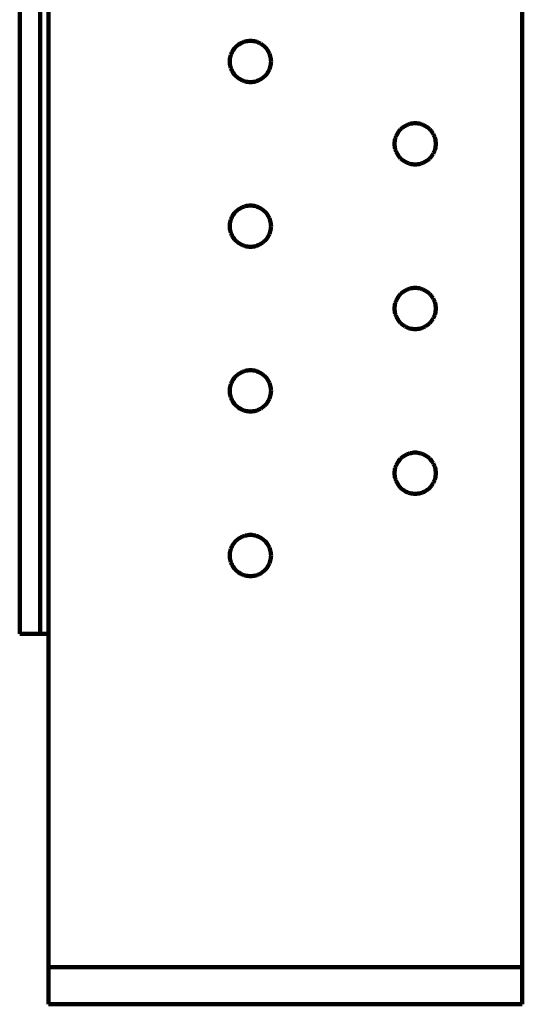
# Model space of a CAD drawing. Units: millimetres. Extents: x -72 to 70, y -44 to 58.
# Drawn here: x 44 to 70, y -44 to 7 of the extents above; entities that cross this region are included whole.
import ezdxf

# ---------------------------------------------------------------- set-up
doc = ezdxf.new("R2010")
doc.units = ezdxf.units.MM
doc.layers.add('ProfileEdges', color=7, linetype='Continuous')

msp = doc.modelspace()

# ---------------------------------------------------------------- linework, layer by layer
at = {"layer": 'ProfileEdges', "lineweight": 211}
for p, q in [((44.284, -24.76), (44.284, 58.19)), ((45.334, -24.76), (45.334, 58.19)), ((45.754, -24.76), (45.754, 58.19)), ((69.904, 58.19), (69.904, -41.77)), ((55.211, 5.069), (55.171, 5.013)), ((55.255, 5.122), (55.211, 5.069)), ((55.302, 5.173), (55.255, 5.122)), ((55.352, 5.22), (55.302, 5.173)), ((55.405, 5.263), (55.352, 5.22)), ((55.461, 5.303), (55.405, 5.263)), ((55.519, 5.339), (55.461, 5.303)), ((55.58, 5.372), (55.519, 5.339)), ((55.642, 5.4), (55.58, 5.372)), ((55.706, 5.424), (55.642, 5.4)), ((55.772, 5.444), (55.706, 5.424)), ((55.839, 5.46), (55.772, 5.444)), ((55.907, 5.471), (55.839, 5.46)), ((55.975, 5.478), (55.907, 5.471)), ((56.044, 5.48), (55.975, 5.478)), ((56.113, 5.478), (56.044, 5.48)), ((56.181, 5.471), (56.113, 5.478)), ((56.249, 5.46), (56.181, 5.471)), ((56.316, 5.444), (56.249, 5.46)), ((56.381, 5.424), (56.316, 5.444)), ((56.446, 5.4), (56.381, 5.424)), ((56.508, 5.372), (56.446, 5.4)), ((56.569, 5.339), (56.508, 5.372)), ((56.627, 5.303), (56.569, 5.339)), ((56.683, 5.263), (56.627, 5.303)), ((56.736, 5.22), (56.683, 5.263)), ((56.786, 5.173), (56.736, 5.22)), ((56.833, 5.122), (56.786, 5.173)), ((56.877, 5.069), (56.833, 5.122)), ((56.917, 5.013), (56.877, 5.069)), ((55.003, 4.567), (54.996, 4.499)), ((55.014, 4.635), (55.003, 4.567)), ((55.03, 4.702), (55.014, 4.635)), ((55.05, 4.768), (55.03, 4.702)), ((55.074, 4.832), (55.05, 4.768)), ((55.102, 4.895), (55.074, 4.832)), ((55.135, 4.955), (55.102, 4.895)), ((55.171, 5.013), (55.135, 4.955)), ((56.953, 4.955), (56.917, 5.013)), ((56.986, 4.895), (56.953, 4.955)), ((57.014, 4.832), (56.986, 4.895)), ((57.038, 4.768), (57.014, 4.832)), ((57.058, 4.702), (57.038, 4.768)), ((57.074, 4.635), (57.058, 4.702)), ((57.085, 4.567), (57.074, 4.635)), ((57.092, 4.499), (57.085, 4.567)), ((54.996, 4.499), (54.994, 4.43)), ((54.994, 4.43), (54.996, 4.361)), ((54.996, 4.361), (55.003, 4.293)), ((55.003, 4.293), (55.014, 4.225)), ((55.014, 4.225), (55.03, 4.158)), ((55.03, 4.158), (55.05, 4.093)), ((55.05, 4.093), (55.074, 4.028)), ((55.074, 4.028), (55.102, 3.966)), ((56.986, 3.966), (57.014, 4.028)), ((57.014, 4.028), (57.038, 4.093)), ((57.038, 4.093), (57.058, 4.158)), ((57.058, 4.158), (57.074, 4.225)), ((57.074, 4.225), (57.085, 4.293)), ((57.085, 4.293), (57.092, 4.361)), ((57.094, 4.43), (57.092, 4.499)), ((57.092, 4.361), (57.094, 4.43)), ((55.102, 3.966), (55.135, 3.905)), ((55.135, 3.905), (55.171, 3.847)), ((55.171, 3.847), (55.211, 3.791)), ((55.211, 3.791), (55.255, 3.738)), ((55.255, 3.738), (55.302, 3.688)), ((55.302, 3.688), (55.352, 3.641)), ((55.352, 3.641), (55.405, 3.597)), ((55.405, 3.597), (55.461, 3.557)), ((55.461, 3.557), (55.519, 3.521)), ((55.519, 3.521), (55.58, 3.488)), ((56.508, 3.488), (56.569, 3.521)), ((56.569, 3.521), (56.627, 3.557)), ((56.627, 3.557), (56.683, 3.597)), ((56.683, 3.597), (56.736, 3.641)), ((56.736, 3.641), (56.786, 3.688)), ((56.786, 3.688), (56.833, 3.738)), ((56.833, 3.738), (56.877, 3.791)), ((56.877, 3.791), (56.917, 3.847)), ((56.917, 3.847), (56.953, 3.905)), ((56.953, 3.905), (56.986, 3.966)), ((55.58, 3.488), (55.642, 3.46)), ((55.642, 3.46), (55.706, 3.436)), ((55.706, 3.436), (55.772, 3.416)), ((55.772, 3.416), (55.839, 3.4)), ((55.839, 3.4), (55.907, 3.389)), ((55.907, 3.389), (55.975, 3.382)), ((55.975, 3.382), (56.044, 3.38)), ((56.044, 3.38), (56.113, 3.382)), ((56.113, 3.382), (56.181, 3.389)), ((56.181, 3.389), (56.249, 3.4)), ((56.249, 3.4), (56.316, 3.416)), ((56.316, 3.416), (56.381, 3.436)), ((56.381, 3.436), (56.446, 3.46)), ((56.446, 3.46), (56.508, 3.488)), ((63.752, 1.02), (63.702, 0.973)), ((63.805, 1.063), (63.752, 1.02)), ((63.861, 1.103), (63.805, 1.063)), ((63.919, 1.139), (63.861, 1.103)), ((63.98, 1.172), (63.919, 1.139)), ((64.042, 1.2), (63.98, 1.172)), ((64.106, 1.224), (64.042, 1.2)), ((64.172, 1.244), (64.106, 1.224)), ((64.239, 1.26), (64.172, 1.244)), ((64.307, 1.271), (64.239, 1.26)), ((64.375, 1.278), (64.307, 1.271)), ((64.444, 1.28), (64.375, 1.278)), ((64.513, 1.278), (64.444, 1.28)), ((64.581, 1.271), (64.513, 1.278)), ((64.649, 1.26), (64.581, 1.271)), ((64.716, 1.244), (64.649, 1.26)), ((64.781, 1.224), (64.716, 1.244)), ((64.846, 1.2), (64.781, 1.224)), ((64.908, 1.172), (64.846, 1.2)), ((64.969, 1.139), (64.908, 1.172)), ((65.027, 1.103), (64.969, 1.139)), ((65.083, 1.063), (65.027, 1.103)), ((65.136, 1.02), (65.083, 1.063)), ((65.186, 0.973), (65.136, 1.02)), ((63.45, 0.568), (63.43, 0.502)), ((63.474, 0.632), (63.45, 0.568)), ((63.502, 0.695), (63.474, 0.632)), ((63.535, 0.755), (63.502, 0.695)), ((63.571, 0.813), (63.535, 0.755)), ((63.611, 0.869), (63.571, 0.813)), ((63.655, 0.922), (63.611, 0.869)), ((63.702, 0.973), (63.655, 0.922)), ((65.233, 0.922), (65.186, 0.973)), ((65.277, 0.869), (65.233, 0.922)), ((65.317, 0.813), (65.277, 0.869)), ((65.353, 0.755), (65.317, 0.813)), ((65.386, 0.695), (65.353, 0.755)), ((65.414, 0.632), (65.386, 0.695)), ((65.438, 0.568), (65.414, 0.632)), ((65.458, 0.502), (65.438, 0.568)), ((63.396, 0.299), (63.394, 0.23)), ((63.394, 0.23), (63.396, 0.161)), ((63.403, 0.367), (63.396, 0.299)), ((63.396, 0.161), (63.403, 0.093)), ((63.414, 0.435), (63.403, 0.367)), ((63.403, 0.093), (63.414, 0.025)), ((63.43, 0.502), (63.414, 0.435)), ((63.414, 0.025), (63.43, -0.042)), ((65.474, 0.435), (65.458, 0.502)), ((65.458, -0.042), (65.474, 0.025)), ((65.485, 0.367), (65.474, 0.435)), ((65.474, 0.025), (65.485, 0.093)), ((65.492, 0.299), (65.485, 0.367)), ((65.485, 0.093), (65.492, 0.161)), ((65.494, 0.23), (65.492, 0.299)), ((65.492, 0.161), (65.494, 0.23)), ((63.43, -0.042), (63.45, -0.107)), ((63.45, -0.107), (63.474, -0.172)), ((63.474, -0.172), (63.502, -0.234)), ((63.502, -0.234), (63.535, -0.295)), ((63.535, -0.295), (63.571, -0.353)), ((63.571, -0.353), (63.611, -0.409)), ((63.611, -0.409), (63.655, -0.462)), ((63.655, -0.462), (63.702, -0.512)), ((65.186, -0.512), (65.233, -0.462)), ((65.233, -0.462), (65.277, -0.409)), ((65.277, -0.409), (65.317, -0.353)), ((65.317, -0.353), (65.353, -0.295)), ((65.353, -0.295), (65.386, -0.234)), ((65.386, -0.234), (65.414, -0.172)), ((65.414, -0.172), (65.438, -0.107)), ((65.438, -0.107), (65.458, -0.042)), ((63.702, -0.512), (63.752, -0.559)), ((63.752, -0.559), (63.805, -0.603)), ((63.805, -0.603), (63.861, -0.643)), ((63.861, -0.643), (63.919, -0.679)), ((63.919, -0.679), (63.98, -0.712)), ((63.98, -0.712), (64.042, -0.74)), ((64.042, -0.74), (64.106, -0.764)), ((64.106, -0.764), (64.172, -0.784)), ((64.172, -0.784), (64.239, -0.8)), ((64.239, -0.8), (64.307, -0.811)), ((64.307, -0.811), (64.375, -0.818)), ((64.375, -0.818), (64.444, -0.82)), ((64.444, -0.82), (64.513, -0.818)), ((64.513, -0.818), (64.581, -0.811)), ((64.581, -0.811), (64.649, -0.8)), ((64.649, -0.8), (64.716, -0.784)), ((64.716, -0.784), (64.781, -0.764)), ((64.781, -0.764), (64.846, -0.74)), ((64.846, -0.74), (64.908, -0.712)), ((64.908, -0.712), (64.969, -0.679)), ((64.969, -0.679), (65.027, -0.643)), ((65.027, -0.643), (65.083, -0.603)), ((65.083, -0.603), (65.136, -0.559)), ((65.136, -0.559), (65.186, -0.512)), ((55.642, -3), (55.58, -3.028)), ((55.706, -2.976), (55.642, -3)), ((55.772, -2.956), (55.706, -2.976)), ((55.839, -2.94), (55.772, -2.956)), ((55.907, -2.929), (55.839, -2.94)), ((55.975, -2.922), (55.907, -2.929)), ((56.044, -2.92), (55.975, -2.922)), ((56.113, -2.922), (56.044, -2.92)), ((56.181, -2.929), (56.113, -2.922)), ((56.249, -2.94), (56.181, -2.929)), ((56.316, -2.956), (56.249, -2.94)), ((56.381, -2.976), (56.316, -2.956)), ((56.446, -3), (56.381, -2.976)), ((56.508, -3.028), (56.446, -3)), ((55.102, -3.505), (55.074, -3.568)), ((55.135, -3.445), (55.102, -3.505)), ((55.171, -3.387), (55.135, -3.445)), ((55.211, -3.331), (55.171, -3.387)), ((55.255, -3.278), (55.211, -3.331)), ((55.302, -3.227), (55.255, -3.278)), ((55.352, -3.18), (55.302, -3.227)), ((55.405, -3.137), (55.352, -3.18)), ((55.461, -3.097), (55.405, -3.137)), ((55.519, -3.061), (55.461, -3.097)), ((55.58, -3.028), (55.519, -3.061)), ((56.569, -3.061), (56.508, -3.028)), ((56.627, -3.097), (56.569, -3.061)), ((56.683, -3.137), (56.627, -3.097)), ((56.736, -3.18), (56.683, -3.137)), ((56.786, -3.227), (56.736, -3.18)), ((56.833, -3.278), (56.786, -3.227)), ((56.877, -3.331), (56.833, -3.278)), ((56.917, -3.387), (56.877, -3.331)), ((56.953, -3.445), (56.917, -3.387)), ((56.986, -3.505), (56.953, -3.445)), ((57.014, -3.568), (56.986, -3.505)), ((54.996, -3.901), (54.994, -3.97)), ((54.994, -3.97), (54.996, -4.039)), ((55.003, -3.833), (54.996, -3.901)), ((55.014, -3.765), (55.003, -3.833)), ((55.03, -3.698), (55.014, -3.765)), ((55.05, -3.632), (55.03, -3.698)), ((55.074, -3.568), (55.05, -3.632)), ((57.038, -3.632), (57.014, -3.568)), ((57.058, -3.698), (57.038, -3.632)), ((57.074, -3.765), (57.058, -3.698)), ((57.085, -3.833), (57.074, -3.765)), ((57.092, -3.901), (57.085, -3.833)), ((57.094, -3.97), (57.092, -3.901)), ((57.092, -4.039), (57.094, -3.97)), ((54.996, -4.039), (55.003, -4.107)), ((55.003, -4.107), (55.014, -4.175)), ((55.014, -4.175), (55.03, -4.242)), ((55.03, -4.242), (55.05, -4.307)), ((55.05, -4.307), (55.074, -4.372)), ((55.074, -4.372), (55.102, -4.434)), ((55.102, -4.434), (55.135, -4.495)), ((55.135, -4.495), (55.171, -4.553)), ((56.917, -4.553), (56.953, -4.495)), ((56.953, -4.495), (56.986, -4.434)), ((56.986, -4.434), (57.014, -4.372)), ((57.014, -4.372), (57.038, -4.307)), ((57.038, -4.307), (57.058, -4.242)), ((57.058, -4.242), (57.074, -4.175)), ((57.074, -4.175), (57.085, -4.107)), ((57.085, -4.107), (57.092, -4.039)), ((55.171, -4.553), (55.211, -4.609)), ((55.211, -4.609), (55.255, -4.662)), ((55.255, -4.662), (55.302, -4.712)), ((55.302, -4.712), (55.352, -4.759)), ((55.352, -4.759), (55.405, -4.803)), ((55.405, -4.803), (55.461, -4.843)), ((55.461, -4.843), (55.519, -4.879)), ((55.519, -4.879), (55.58, -4.912)), ((55.58, -4.912), (55.642, -4.94)), ((55.642, -4.94), (55.706, -4.964)), ((55.706, -4.964), (55.772, -4.984)), ((55.772, -4.984), (55.839, -5)), ((55.839, -5), (55.907, -5.011)), ((55.907, -5.011), (55.975, -5.018)), ((55.975, -5.018), (56.044, -5.02)), ((56.044, -5.02), (56.113, -5.018)), ((56.113, -5.018), (56.181, -5.011)), ((56.181, -5.011), (56.249, -5)), ((56.249, -5), (56.316, -4.984)), ((56.316, -4.984), (56.381, -4.964)), ((56.381, -4.964), (56.446, -4.94)), ((56.446, -4.94), (56.508, -4.912)), ((56.508, -4.912), (56.569, -4.879)), ((56.569, -4.879), (56.627, -4.843)), ((56.627, -4.843), (56.683, -4.803)), ((56.683, -4.803), (56.736, -4.759)), ((56.736, -4.759), (56.786, -4.712)), ((56.786, -4.712), (56.833, -4.662)), ((56.833, -4.662), (56.877, -4.609)), ((56.877, -4.609), (56.917, -4.553)), ((63.611, -7.531), (63.571, -7.587)), ((63.655, -7.478), (63.611, -7.531)), ((63.702, -7.427), (63.655, -7.478)), ((63.752, -7.38), (63.702, -7.427)), ((63.805, -7.337), (63.752, -7.38)), ((63.861, -7.297), (63.805, -7.337)), ((63.919, -7.261), (63.861, -7.297)), ((63.98, -7.228), (63.919, -7.261)), ((64.042, -7.2), (63.98, -7.228)), ((64.106, -7.176), (64.042, -7.2)), ((64.172, -7.156), (64.106, -7.176)), ((64.239, -7.14), (64.172, -7.156)), ((64.307, -7.129), (64.239, -7.14)), ((64.375, -7.122), (64.307, -7.129)), ((64.444, -7.12), (64.375, -7.122)), ((64.513, -7.122), (64.444, -7.12)), ((64.581, -7.129), (64.513, -7.122)), ((64.649, -7.14), (64.581, -7.129)), ((64.716, -7.156), (64.649, -7.14)), ((64.781, -7.176), (64.716, -7.156)), ((64.846, -7.2), (64.781, -7.176)), ((64.908, -7.228), (64.846, -7.2)), ((64.969, -7.261), (64.908, -7.228)), ((65.027, -7.297), (64.969, -7.261)), ((65.083, -7.337), (65.027, -7.297)), ((65.136, -7.38), (65.083, -7.337)), ((65.186, -7.427), (65.136, -7.38)), ((65.233, -7.478), (65.186, -7.427)), ((65.277, -7.531), (65.233, -7.478)), ((65.317, -7.587), (65.277, -7.531)), ((63.403, -8.033), (63.396, -8.101)), ((63.414, -7.965), (63.403, -8.033)), ((63.43, -7.898), (63.414, -7.965)), ((63.45, -7.832), (63.43, -7.898)), ((63.474, -7.768), (63.45, -7.832)), ((63.502, -7.705), (63.474, -7.768)), ((63.535, -7.645), (63.502, -7.705)), ((63.571, -7.587), (63.535, -7.645)), ((65.353, -7.645), (65.317, -7.587)), ((65.386, -7.705), (65.353, -7.645)), ((65.414, -7.768), (65.386, -7.705)), ((65.438, -7.832), (65.414, -7.768)), ((65.458, -7.898), (65.438, -7.832)), ((65.474, -7.965), (65.458, -7.898)), ((65.485, -8.033), (65.474, -7.965)), ((65.492, -8.101), (65.485, -8.033)), ((63.396, -8.101), (63.394, -8.17)), ((63.394, -8.17), (63.396, -8.239)), ((63.396, -8.239), (63.403, -8.307)), ((63.403, -8.307), (63.414, -8.375)), ((63.414, -8.375), (63.43, -8.442)), ((63.43, -8.442), (63.45, -8.507)), ((63.45, -8.507), (63.474, -8.572)), ((65.414, -8.572), (65.438, -8.507)), ((65.438, -8.507), (65.458, -8.442)), ((65.458, -8.442), (65.474, -8.375)), ((65.474, -8.375), (65.485, -8.307)), ((65.485, -8.307), (65.492, -8.239)), ((65.494, -8.17), (65.492, -8.101)), ((65.492, -8.239), (65.494, -8.17)), ((63.474, -8.572), (63.502, -8.634)), ((63.502, -8.634), (63.535, -8.695)), ((63.535, -8.695), (63.571, -8.753)), ((63.571, -8.753), (63.611, -8.809)), ((63.611, -8.809), (63.655, -8.862)), ((63.655, -8.862), (63.702, -8.912)), ((63.702, -8.912), (63.752, -8.959)), ((63.752, -8.959), (63.805, -9.003)), ((63.805, -9.003), (63.861, -9.043)), ((65.027, -9.043), (65.083, -9.003)), ((65.083, -9.003), (65.136, -8.959)), ((65.136, -8.959), (65.186, -8.912)), ((65.186, -8.912), (65.233, -8.862)), ((65.233, -8.862), (65.277, -8.809)), ((65.277, -8.809), (65.317, -8.753)), ((65.317, -8.753), (65.353, -8.695)), ((65.353, -8.695), (65.386, -8.634)), ((65.386, -8.634), (65.414, -8.572)), ((63.861, -9.043), (63.919, -9.079)), ((63.919, -9.079), (63.98, -9.112)), ((63.98, -9.112), (64.042, -9.14)), ((64.042, -9.14), (64.106, -9.164)), ((64.106, -9.164), (64.172, -9.184)), ((64.172, -9.184), (64.239, -9.2)), ((64.239, -9.2), (64.307, -9.211)), ((64.307, -9.211), (64.375, -9.218)), ((64.375, -9.218), (64.444, -9.22)), ((64.444, -9.22), (64.513, -9.218)), ((64.513, -9.218), (64.581, -9.211)), ((64.581, -9.211), (64.649, -9.2)), ((64.649, -9.2), (64.716, -9.184)), ((64.716, -9.184), (64.781, -9.164)), ((64.781, -9.164), (64.846, -9.14)), ((64.846, -9.14), (64.908, -9.112)), ((64.908, -9.112), (64.969, -9.079)), ((64.969, -9.079), (65.027, -9.043)), ((55.405, -11.537), (55.352, -11.58)), ((55.461, -11.497), (55.405, -11.537)), ((55.519, -11.461), (55.461, -11.497)), ((55.58, -11.428), (55.519, -11.461)), ((55.642, -11.4), (55.58, -11.428)), ((55.706, -11.376), (55.642, -11.4)), ((55.772, -11.356), (55.706, -11.376)), ((55.839, -11.34), (55.772, -11.356)), ((55.907, -11.329), (55.839, -11.34)), ((55.975, -11.322), (55.907, -11.329)), ((56.044, -11.32), (55.975, -11.322)), ((56.113, -11.322), (56.044, -11.32)), ((56.181, -11.329), (56.113, -11.322)), ((56.249, -11.34), (56.181, -11.329)), ((56.316, -11.356), (56.249, -11.34)), ((56.381, -11.376), (56.316, -11.356)), ((56.446, -11.4), (56.381, -11.376)), ((56.508, -11.428), (56.446, -11.4)), ((56.569, -11.461), (56.508, -11.428)), ((56.627, -11.497), (56.569, -11.461)), ((56.683, -11.537), (56.627, -11.497)), ((56.736, -11.58), (56.683, -11.537)), ((55.05, -12.032), (55.03, -12.098)), ((55.074, -11.968), (55.05, -12.032)), ((55.102, -11.905), (55.074, -11.968)), ((55.135, -11.845), (55.102, -11.905)), ((55.171, -11.787), (55.135, -11.845)), ((55.211, -11.731), (55.171, -11.787)), ((55.255, -11.678), (55.211, -11.731)), ((55.302, -11.627), (55.255, -11.678)), ((55.352, -11.58), (55.302, -11.627)), ((56.786, -11.627), (56.736, -11.58)), ((56.833, -11.678), (56.786, -11.627)), ((56.877, -11.731), (56.833, -11.678)), ((56.917, -11.787), (56.877, -11.731)), ((56.953, -11.845), (56.917, -11.787)), ((56.986, -11.905), (56.953, -11.845)), ((57.014, -11.968), (56.986, -11.905)), ((57.038, -12.032), (57.014, -11.968)), ((57.058, -12.098), (57.038, -12.032)), ((54.996, -12.301), (54.994, -12.37)), ((54.994, -12.37), (54.996, -12.439)), ((55.003, -12.233), (54.996, -12.301)), ((54.996, -12.439), (55.003, -12.507)), ((55.014, -12.165), (55.003, -12.233)), ((55.003, -12.507), (55.014, -12.575)), ((55.03, -12.098), (55.014, -12.165)), ((57.074, -12.165), (57.058, -12.098)), ((57.085, -12.233), (57.074, -12.165)), ((57.074, -12.575), (57.085, -12.507)), ((57.092, -12.301), (57.085, -12.233)), ((57.085, -12.507), (57.092, -12.439)), ((57.094, -12.37), (57.092, -12.301)), ((57.092, -12.439), (57.094, -12.37)), ((55.014, -12.575), (55.03, -12.642)), ((55.03, -12.642), (55.05, -12.707)), ((55.05, -12.707), (55.074, -12.772)), ((55.074, -12.772), (55.102, -12.834)), ((55.102, -12.834), (55.135, -12.895)), ((55.135, -12.895), (55.171, -12.953)), ((55.171, -12.953), (55.211, -13.009)), ((55.211, -13.009), (55.255, -13.062)), ((56.833, -13.062), (56.877, -13.009)), ((56.877, -13.009), (56.917, -12.953)), ((56.917, -12.953), (56.953, -12.895)), ((56.953, -12.895), (56.986, -12.834)), ((56.986, -12.834), (57.014, -12.772)), ((57.014, -12.772), (57.038, -12.707)), ((57.038, -12.707), (57.058, -12.642)), ((57.058, -12.642), (57.074, -12.575)), ((55.255, -13.062), (55.302, -13.112)), ((55.302, -13.112), (55.352, -13.159)), ((55.352, -13.159), (55.405, -13.203)), ((55.405, -13.203), (55.461, -13.243)), ((55.461, -13.243), (55.519, -13.279)), ((55.519, -13.279), (55.58, -13.312)), ((55.58, -13.312), (55.642, -13.34)), ((55.642, -13.34), (55.706, -13.364)), ((55.706, -13.364), (55.772, -13.384)), ((55.772, -13.384), (55.839, -13.4)), ((55.839, -13.4), (55.907, -13.411)), ((55.907, -13.411), (55.975, -13.418)), ((55.975, -13.418), (56.044, -13.42)), ((56.044, -13.42), (56.113, -13.418)), ((56.113, -13.418), (56.181, -13.411)), ((56.181, -13.411), (56.249, -13.4)), ((56.249, -13.4), (56.316, -13.384)), ((56.316, -13.384), (56.381, -13.364)), ((56.381, -13.364), (56.446, -13.34)), ((56.446, -13.34), (56.508, -13.312)), ((56.508, -13.312), (56.569, -13.279)), ((56.569, -13.279), (56.627, -13.243)), ((56.627, -13.243), (56.683, -13.203)), ((56.683, -13.203), (56.736, -13.159)), ((56.736, -13.159), (56.786, -13.112)), ((56.786, -13.112), (56.833, -13.062)), ((64.172, -15.556), (64.106, -15.576)), ((64.239, -15.54), (64.172, -15.556)), ((64.307, -15.529), (64.239, -15.54)), ((64.375, -15.522), (64.307, -15.529)), ((64.444, -15.52), (64.375, -15.522)), ((64.513, -15.522), (64.444, -15.52)), ((64.581, -15.529), (64.513, -15.522)), ((64.649, -15.54), (64.581, -15.529)), ((64.716, -15.556), (64.649, -15.54)), ((64.781, -15.576), (64.716, -15.556)), ((63.535, -16.045), (63.502, -16.105)), ((63.571, -15.987), (63.535, -16.045)), ((63.611, -15.931), (63.571, -15.987)), ((63.655, -15.878), (63.611, -15.931)), ((63.702, -15.827), (63.655, -15.878)), ((63.752, -15.78), (63.702, -15.827)), ((63.805, -15.737), (63.752, -15.78)), ((63.861, -15.697), (63.805, -15.737)), ((63.919, -15.661), (63.861, -15.697)), ((63.98, -15.628), (63.919, -15.661)), ((64.042, -15.6), (63.98, -15.628)), ((64.106, -15.576), (64.042, -15.6)), ((64.846, -15.6), (64.781, -15.576)), ((64.908, -15.628), (64.846, -15.6)), ((64.969, -15.661), (64.908, -15.628)), ((65.027, -15.697), (64.969, -15.661)), ((65.083, -15.737), (65.027, -15.697)), ((65.136, -15.78), (65.083, -15.737)), ((65.186, -15.827), (65.136, -15.78)), ((65.233, -15.878), (65.186, -15.827)), ((65.277, -15.931), (65.233, -15.878)), ((65.317, -15.987), (65.277, -15.931)), ((65.353, -16.045), (65.317, -15.987)), ((65.386, -16.105), (65.353, -16.045)), ((63.396, -16.501), (63.394, -16.57)), ((63.394, -16.57), (63.396, -16.639)), ((63.403, -16.433), (63.396, -16.501)), ((63.414, -16.365), (63.403, -16.433)), ((63.43, -16.298), (63.414, -16.365)), ((63.45, -16.232), (63.43, -16.298)), ((63.474, -16.168), (63.45, -16.232)), ((63.502, -16.105), (63.474, -16.168)), ((65.414, -16.168), (65.386, -16.105)), ((65.438, -16.232), (65.414, -16.168)), ((65.458, -16.298), (65.438, -16.232)), ((65.474, -16.365), (65.458, -16.298)), ((65.485, -16.433), (65.474, -16.365)), ((65.492, -16.501), (65.485, -16.433)), ((65.494, -16.57), (65.492, -16.501)), ((65.492, -16.639), (65.494, -16.57)), ((63.396, -16.639), (63.403, -16.707)), ((63.403, -16.707), (63.414, -16.775)), ((63.414, -16.775), (63.43, -16.842)), ((63.43, -16.842), (63.45, -16.907)), ((63.45, -16.907), (63.474, -16.972)), ((63.474, -16.972), (63.502, -17.034)), ((63.502, -17.034), (63.535, -17.095)), ((65.353, -17.095), (65.386, -17.034)), ((65.386, -17.034), (65.414, -16.972)), ((65.414, -16.972), (65.438, -16.907)), ((65.438, -16.907), (65.458, -16.842)), ((65.458, -16.842), (65.474, -16.775)), ((65.474, -16.775), (65.485, -16.707)), ((65.485, -16.707), (65.492, -16.639)), ((63.535, -17.095), (63.571, -17.153)), ((63.571, -17.153), (63.611, -17.209)), ((63.611, -17.209), (63.655, -17.262)), ((63.655, -17.262), (63.702, -17.312)), ((63.702, -17.312), (63.752, -17.359)), ((63.752, -17.359), (63.805, -17.403)), ((63.805, -17.403), (63.861, -17.443)), ((63.861, -17.443), (63.919, -17.479)), ((63.919, -17.479), (63.98, -17.512)), ((63.98, -17.512), (64.042, -17.54)), ((64.042, -17.54), (64.106, -17.564)), ((64.106, -17.564), (64.172, -17.584)), ((64.716, -17.584), (64.781, -17.564)), ((64.781, -17.564), (64.846, -17.54)), ((64.846, -17.54), (64.908, -17.512)), ((64.908, -17.512), (64.969, -17.479)), ((64.969, -17.479), (65.027, -17.443)), ((65.027, -17.443), (65.083, -17.403)), ((65.083, -17.403), (65.136, -17.359)), ((65.136, -17.359), (65.186, -17.312)), ((65.186, -17.312), (65.233, -17.262)), ((65.233, -17.262), (65.277, -17.209)), ((65.277, -17.209), (65.317, -17.153)), ((65.317, -17.153), (65.353, -17.095)), ((64.172, -17.584), (64.239, -17.6)), ((64.239, -17.6), (64.307, -17.611)), ((64.307, -17.611), (64.375, -17.618)), ((64.375, -17.618), (64.444, -17.62)), ((64.444, -17.62), (64.513, -17.618)), ((64.513, -17.618), (64.581, -17.611)), ((64.581, -17.611), (64.649, -17.6)), ((64.649, -17.6), (64.716, -17.584)), ((55.255, -20.078), (55.211, -20.131)), ((55.302, -20.027), (55.255, -20.078)), ((55.352, -19.98), (55.302, -20.027)), ((55.405, -19.937), (55.352, -19.98)), ((55.461, -19.897), (55.405, -19.937)), ((55.519, -19.861), (55.461, -19.897)), ((55.58, -19.828), (55.519, -19.861)), ((55.642, -19.8), (55.58, -19.828)), ((55.706, -19.776), (55.642, -19.8)), ((55.772, -19.756), (55.706, -19.776)), ((55.839, -19.74), (55.772, -19.756)), ((55.907, -19.729), (55.839, -19.74)), ((55.975, -19.722), (55.907, -19.729)), ((56.044, -19.72), (55.975, -19.722)), ((56.113, -19.722), (56.044, -19.72)), ((56.181, -19.729), (56.113, -19.722)), ((56.249, -19.74), (56.181, -19.729)), ((56.316, -19.756), (56.249, -19.74)), ((56.381, -19.776), (56.316, -19.756)), ((56.446, -19.8), (56.381, -19.776)), ((56.508, -19.828), (56.446, -19.8)), ((56.569, -19.861), (56.508, -19.828)), ((56.627, -19.897), (56.569, -19.861)), ((56.683, -19.937), (56.627, -19.897)), ((56.736, -19.98), (56.683, -19.937)), ((56.786, -20.027), (56.736, -19.98)), ((56.833, -20.078), (56.786, -20.027)), ((56.877, -20.131), (56.833, -20.078)), ((55.014, -20.565), (55.003, -20.633)), ((55.03, -20.498), (55.014, -20.565)), ((55.05, -20.432), (55.03, -20.498)), ((55.074, -20.368), (55.05, -20.432)), ((55.102, -20.305), (55.074, -20.368)), ((55.135, -20.245), (55.102, -20.305)), ((55.171, -20.187), (55.135, -20.245)), ((55.211, -20.131), (55.171, -20.187)), ((56.917, -20.187), (56.877, -20.131)), ((56.953, -20.245), (56.917, -20.187)), ((56.986, -20.305), (56.953, -20.245)), ((57.014, -20.368), (56.986, -20.305)), ((57.038, -20.432), (57.014, -20.368)), ((57.058, -20.498), (57.038, -20.432)), ((57.074, -20.565), (57.058, -20.498)), ((57.085, -20.633), (57.074, -20.565)), ((54.996, -20.701), (54.994, -20.77)), ((54.994, -20.77), (54.996, -20.839)), ((55.003, -20.633), (54.996, -20.701)), ((54.996, -20.839), (55.003, -20.907)), ((55.003, -20.907), (55.014, -20.975)), ((55.014, -20.975), (55.03, -21.042)), ((55.03, -21.042), (55.05, -21.107)), ((57.038, -21.107), (57.058, -21.042)), ((57.058, -21.042), (57.074, -20.975)), ((57.074, -20.975), (57.085, -20.907)), ((57.092, -20.701), (57.085, -20.633)), ((57.085, -20.907), (57.092, -20.839)), ((57.094, -20.77), (57.092, -20.701)), ((57.092, -20.839), (57.094, -20.77)), ((55.05, -21.107), (55.074, -21.172)), ((55.074, -21.172), (55.102, -21.234)), ((55.102, -21.234), (55.135, -21.295)), ((55.135, -21.295), (55.171, -21.353)), ((55.171, -21.353), (55.211, -21.409)), ((55.211, -21.409), (55.255, -21.462)), ((55.255, -21.462), (55.302, -21.512)), ((55.302, -21.512), (55.352, -21.559)), ((55.352, -21.559), (55.405, -21.603)), ((56.683, -21.603), (56.736, -21.559)), ((56.736, -21.559), (56.786, -21.512)), ((56.786, -21.512), (56.833, -21.462)), ((56.833, -21.462), (56.877, -21.409)), ((56.877, -21.409), (56.917, -21.353)), ((56.917, -21.353), (56.953, -21.295)), ((56.953, -21.295), (56.986, -21.234)), ((56.986, -21.234), (57.014, -21.172)), ((57.014, -21.172), (57.038, -21.107)), ((55.405, -21.603), (55.461, -21.643)), ((55.461, -21.643), (55.519, -21.679)), ((55.519, -21.679), (55.58, -21.712)), ((55.58, -21.712), (55.642, -21.74)), ((55.642, -21.74), (55.706, -21.764)), ((55.706, -21.764), (55.772, -21.784)), ((55.772, -21.784), (55.839, -21.8)), ((55.839, -21.8), (55.907, -21.811)), ((55.907, -21.811), (55.975, -21.818)), ((55.975, -21.818), (56.044, -21.82)), ((56.044, -21.82), (56.113, -21.818)), ((56.113, -21.818), (56.181, -21.811)), ((56.181, -21.811), (56.249, -21.8)), ((56.249, -21.8), (56.316, -21.784)), ((56.316, -21.784), (56.381, -21.764)), ((56.381, -21.764), (56.446, -21.74)), ((56.446, -21.74), (56.508, -21.712)), ((56.508, -21.712), (56.569, -21.679)), ((56.569, -21.679), (56.627, -21.643)), ((56.627, -21.643), (56.683, -21.603)), ((45.334, -24.76), (44.284, -24.76)), ((45.334, -24.76), (45.754, -24.76)), ((45.754, -41.77), (45.754, -24.76)), ((69.904, -41.77), (45.754, -41.77)), ((45.754, -41.77), (45.754, -43.66)), ((69.904, -43.66), (69.904, -41.77)), ((69.904, -43.66), (45.754, -43.66))]:
    msp.add_line(p, q, dxfattribs=at)

doc.saveas('drawing.dxf')
